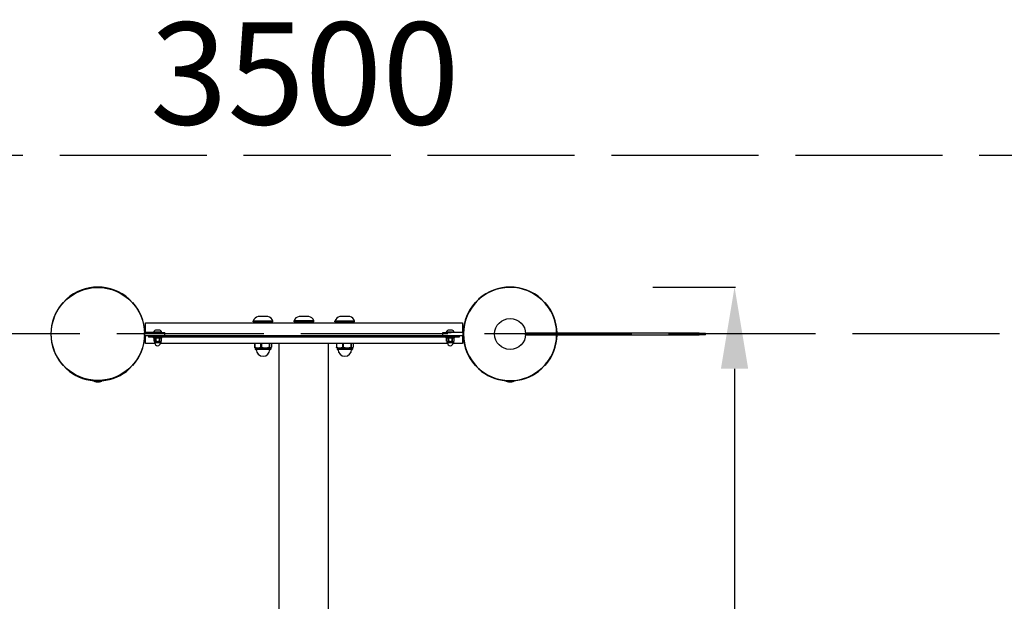
# Model space of a CAD drawing. Units: millimetres. Extents: x 24018 to 27828, y 17941 to 21518.
# Drawn here: x 25419 to 26623, y 20807 to 21518 of the extents above; entities that cross this region are included whole.
import ezdxf

# ---------------------------------------------------------------- set-up
doc = ezdxf.new("R2010")
doc.units = ezdxf.units.MM
doc.linetypes.add('ACAD_ISO02W100', pattern=[15, 12, -3])
doc.layers.add('Widoczne (ISO)', color=7, linetype='Continuous', lineweight=50)
doc.styles.get("Standard").update_dxf_attribs({"font": 'arial.ttf'})
doc.dimstyles.new('500', dxfattribs={"dimtxt": 125, "dimasz": 100, "dimexe": 1.25, "dimexo": 0.625, "dimgap": 20, "dimtad": 1, "dimdec": 0, "dimrnd": 5, "dimtxsty": 'Standard', "dimcen": 2.5, "dimadec": 0, "dimazin": 0, "dimtfac": 1, "dimtdec": 0, "dimtmove": 1, "dimatfit": 3, "dimfxl": 0, "dimarcsym": 0})

# ---------------------------------------------------------------- blocks, each defined once
blk = doc.blocks.new('*D8')
at = {"color": 0, "lineweight": -2, "transparency": 16777216}
for p, q in [((26193.1, 21191.2), (26294.4, 21191.2)), ((26293.1, 21091.2), (26293.1, 19920.6)), ((26193.1, 19820.6), (26294.4, 19820.6))]:
    blk.add_line(p, q, dxfattribs=at)
at = {"color": 0, "transparency": 16777216}
for points in [[(26276.5, 21091.2), (26309.8, 21091.2), (26293.1, 21191.2)], [(26276.5, 19920.6), (26309.8, 19920.6), (26293.1, 19820.6)]]:
    blk.add_solid(points, dxfattribs=at)
at = {"layer": 'Defpoints', "color": 0, "transparency": 16777216}
for p in [(26018.5, 21191.2), (25905.3, 19820.6), (26293.1, 19820.6)]:
    blk.add_point(p, dxfattribs=at)
at = {"color": 0, "transparency": 16777216, "insert": (26209.3, 20505.9), "char_height": 125, "attachment_point": 5, "rotation": 90}
blk.add_mtext('1370', dxfattribs=at)
blk = doc.blocks.new('*D9')
at = {"color": 0, "lineweight": -2, "transparency": 16777216}
for p, q in [((25456.7, 19568.1), (25456.7, 19466.8)), ((26257.5, 19568.1), (26257.5, 19466.8)), ((26157.5, 19468.1), (25556.7, 19468.1))]:
    blk.add_line(p, q, dxfattribs=at)
at = {"color": 0, "transparency": 16777216}
for points in [[(25556.7, 19484.7), (25556.7, 19451.4), (25456.7, 19468.1)], [(26157.5, 19484.7), (26157.5, 19451.4), (26257.5, 19468.1)]]:
    blk.add_solid(points, dxfattribs=at)
at = {"layer": 'Defpoints', "color": 0, "transparency": 16777216}
for p in [(25456.7, 21133.7), (26257.5, 21132.7), (25456.7, 19468.1)]:
    blk.add_point(p, dxfattribs=at)
at = {"color": 0, "transparency": 16777216, "insert": (25857.1, 19551.9), "char_height": 125, "attachment_point": 5}
blk.add_mtext('800', dxfattribs=at)
blk = doc.blocks.new('*D11')
at = {"color": 0, "linetype": 'ACAD_ISO02W100', "lineweight": -2, "ltscale": 15, "transparency": 16777216}
for p, q in [((24017.5, 21252.5), (24017.5, 21353.7)), ((24117.5, 21352.5), (27417.3, 21352.5)), ((27517.3, 21252.5), (27517.3, 21353.7))]:
    blk.add_line(p, q, dxfattribs=at)
at = {"color": 0, "linetype": 'ACAD_ISO02W100', "ltscale": 15, "transparency": 16777216}
for points in [[(24117.5, 21369.2), (24117.5, 21335.8), (24017.5, 21352.5)], [(27417.3, 21369.2), (27417.3, 21335.8), (27517.3, 21352.5)]]:
    blk.add_solid(points, dxfattribs=at)
at = {"layer": 'Defpoints', "color": 0, "linetype": 'ACAD_ISO02W100', "ltscale": 15, "transparency": 16777216}
for p in [(27517.3, 21352.5), (24017.5, 21133.7), (27517.3, 21133.7)]:
    blk.add_point(p, dxfattribs=at)
at = {"color": 0, "linetype": 'ACAD_ISO02W100', "ltscale": 15, "transparency": 16777216, "insert": (25767.4, 21436.4), "char_height": 125, "attachment_point": 5}
blk.add_mtext('3500', dxfattribs=at)
blk = doc.blocks.new('*D12')
at = {"color": 0, "linetype": 'ACAD_ISO02W100', "lineweight": -2, "ltscale": 15, "transparency": 16777216}
for p, q in [((27711.1, 21133.7), (27812.3, 21133.7)), ((27811.1, 21033.7), (27811.1, 18041.2)), ((27711.1, 17941.2), (27812.3, 17941.2))]:
    blk.add_line(p, q, dxfattribs=at)
at = {"color": 0, "linetype": 'ACAD_ISO02W100', "ltscale": 15, "transparency": 16777216}
for points in [[(27794.4, 21033.7), (27827.7, 21033.7), (27811.1, 21133.7)], [(27794.4, 18041.2), (27827.7, 18041.2), (27811.1, 17941.2)]]:
    blk.add_solid(points, dxfattribs=at)
at = {"layer": 'Defpoints', "color": 0, "linetype": 'ACAD_ISO02W100', "ltscale": 15, "transparency": 16777216}
for p in [(27517.3, 21133.7), (25767.4, 17941.2), (27811.1, 17941.2)]:
    blk.add_point(p, dxfattribs=at)
at = {"color": 0, "linetype": 'ACAD_ISO02W100', "ltscale": 15, "transparency": 16777216, "insert": (27727.2, 19537.5), "char_height": 125, "attachment_point": 5, "rotation": 90}
blk.add_mtext('3200', dxfattribs=at)

msp = doc.modelspace()

# ---------------------------------------------------------------- linework, layer by layer
at = {"linetype": 'ACAD_ISO02W100', "ltscale": 15}
msp.add_lwpolyline([(27517.3, 19441.2), (27517.3, 21133.7), (24017.5, 21133.7), (24017.5, 19441.2, 0.414214), (25517.5, 17941.2), (26017.3, 17941.2, 0.414214)], format="xyb", close=True, dxfattribs=at)
at = {"layer": 'Widoczne (ISO)', "lineweight": 25}
for p, q in [((25475.9, 21176.3), (25471.6, 21172)), ((25556.7, 21172), (25552.4, 21176.3)), ((25980.2, 21176.3), (25975.9, 21172)), ((26061, 21172), (26056.7, 21176.3)), ((25722.3, 21155), (25710.3, 21155)), ((25772.3, 21155.2), (25760.3, 21155.2)), ((25822.3, 21155), (25810.3, 21155)), ((25572.3, 21135.7), (25572.3, 21147.2)), ((25572.3, 21147.2), (25960.3, 21147.2)), ((25728.3, 21149.5), (25704.3, 21149.5)), ((25704.3, 21148.5), (25704.3, 21149.5)), ((25728.3, 21148.5), (25704.3, 21148.5)), ((25710.3, 21148.5), (25710.3, 21147.2)), ((25722.3, 21148.5), (25722.3, 21147.2)), ((25728.3, 21148.5), (25728.3, 21149.5)), ((25778.3, 21149.7), (25754.3, 21149.7)), ((25754.3, 21148.7), (25754.3, 21149.7)), ((25778.3, 21148.7), (25754.3, 21148.7)), ((25760.3, 21148.7), (25760.3, 21147.2)), ((25772.3, 21148.7), (25772.3, 21147.2)), ((25778.3, 21148.7), (25778.3, 21149.7)), ((25828.3, 21149.5), (25804.3, 21149.5)), ((25804.3, 21148.5), (25804.3, 21149.5)), ((25828.3, 21148.5), (25804.3, 21148.5)), ((25810.3, 21148.5), (25810.3, 21147.2)), ((25822.3, 21148.5), (25822.3, 21147.2)), ((25828.3, 21148.5), (25828.3, 21149.5)), ((25960.3, 21147.2), (25960.3, 21135.7)), ((25586.3, 21135.7), (25571.3, 21135.7)), ((25571.3, 21131.7), (25571.3, 21135.7)), ((25571.3, 21131.7), (25576.3, 21131.7)), ((25572.3, 21122.2), (25572.3, 21131.7)), ((25576.3, 21131.7), (25584.4, 21131.7)), ((25576.3, 21131.7), (25576.3, 21129.7)), ((25584.4, 21129.7), (25576.3, 21129.7)), ((25582.3, 21129), (25582.3, 21129.5)), ((25592.2, 21136), (25582.5, 21136)), ((25582.5, 21135.7), (25582.5, 21136)), ((25592.1, 21128.7), (25582.6, 21128.7)), ((25584.4, 21131.7), (25948.2, 21131.7)), ((25948.2, 21129.7), (25584.4, 21129.7)), ((25589.8, 21138.5), (25584.8, 21138.5)), ((25586.3, 21135.7), (25596.3, 21135.7)), ((25592.2, 21135.7), (25592.2, 21136)), ((25592.3, 21129), (25592.3, 21129.5)), ((25596.3, 21131.7), (25596.3, 21135.7)), ((25936.3, 21135.7), (25946.3, 21135.7)), ((25936.3, 21131.7), (25936.3, 21135.7)), ((25940.3, 21129), (25940.3, 21129.5)), ((25950.2, 21136), (25940.5, 21136)), ((25940.5, 21135.7), (25940.5, 21136)), ((25950.1, 21128.7), (25940.6, 21128.7)), ((25947.8, 21138.5), (25942.8, 21138.5)), ((25961.3, 21135.7), (25946.3, 21135.7)), ((25948.2, 21131.7), (25956.3, 21131.7)), ((25956.3, 21129.7), (25948.2, 21129.7)), ((25950.2, 21135.7), (25950.2, 21136)), ((25950.3, 21129), (25950.3, 21129.5)), ((25956.3, 21131.7), (25956.3, 21129.7)), ((25956.3, 21131.7), (25961.3, 21131.7)), ((25960.3, 21131.7), (25960.3, 21122.2)), ((25961.3, 21131.7), (25961.3, 21135.7)), ((26249.8, 21134.7), (26037.5, 21134.7)), ((26037.5, 21132.7), (26037.5, 21134.7)), ((26037.5, 21132.7), (26249.8, 21132.7)), ((26249.8, 21134.7), (26257.5, 21134.7)), ((26257.5, 21132.7), (26249.8, 21132.7)), ((26257.5, 21132.7), (26257.5, 21134.7)), ((25583.9, 21122.2), (25572.3, 21122.2)), ((25582.9, 21128.5), (25582.9, 21128.5)), ((25582.9, 21125), (25582.9, 21128.5)), ((25582.9, 21128.5), (25582.9, 21125)), ((25582.9, 21125), (25582.9, 21125)), ((25583.3, 21124.7), (25583.8, 21124.7)), ((25583.3, 21124.7), (25583.3, 21123.2)), ((25583.8, 21124.7), (25587.3, 21124.7)), ((25590.8, 21122.7), (25583.8, 21122.7)), ((25584.8, 21128.5), (25585.5, 21128.5)), ((25584.8, 21128.5), (25584.8, 21125)), ((25585.5, 21125), (25584.8, 21125)), ((25585.5, 21125), (25585.5, 21128.5)), ((25587.3, 21124.7), (25590.8, 21124.7)), ((25589.1, 21128.5), (25589.9, 21128.5)), ((25589.1, 21128.5), (25589.1, 21125)), ((25589.9, 21125), (25589.1, 21125)), ((25589.9, 21125), (25589.9, 21128.5)), ((25941.9, 21122.2), (25590.7, 21122.2)), ((25590.8, 21124.7), (25591.3, 21124.7)), ((25591.3, 21124.7), (25591.3, 21123.2)), ((25591.7, 21128.5), (25591.7, 21128.5)), ((25591.7, 21128.5), (25591.7, 21125)), ((25591.7, 21128.5), (25591.7, 21125)), ((25591.7, 21125), (25591.7, 21125)), ((25706, 21122.2), (25706, 21117.6)), ((25706.5, 21117.6), (25706, 21117.6)), ((25706.5, 21117.6), (25706.5, 21122.2)), ((25706.8, 21116.7), (25709.9, 21116.7)), ((25706.8, 21116.7), (25706.8, 21115.2)), ((25709.9, 21116.7), (25719.2, 21116.7)), ((25713.3, 21122.2), (25713.3, 21117.6)), ((25714.8, 21117.6), (25713.3, 21117.6)), ((25714.8, 21117.6), (25714.8, 21122.2)), ((25719.2, 21116.7), (25725.6, 21116.7)), ((25723.6, 21122.2), (25723.6, 21117.6)), ((25724.6, 21117.6), (25723.6, 21117.6)), ((25724.6, 21117.6), (25724.6, 21122.2)), ((25725.6, 21116.7), (25725.8, 21116.7)), ((25725.8, 21116.7), (25725.8, 21115.2)), ((25726.6, 21122.2), (25726.6, 21117.6)), ((25736.2, 20719.7), (25736.2, 21122.2)), ((25796.5, 20719.7), (25796.5, 21122.2)), ((25806, 21122.2), (25806, 21117.6)), ((25806.5, 21117.6), (25806, 21117.6)), ((25806.5, 21117.6), (25806.5, 21122.2)), ((25806.8, 21116.7), (25809.9, 21116.7)), ((25806.8, 21116.7), (25806.8, 21115.2)), ((25809.9, 21116.7), (25819.2, 21116.7)), ((25813.3, 21122.2), (25813.3, 21117.6)), ((25814.8, 21117.6), (25813.3, 21117.6)), ((25814.8, 21117.6), (25814.8, 21122.2)), ((25819.2, 21116.7), (25825.6, 21116.7)), ((25823.6, 21122.2), (25823.6, 21117.6)), ((25824.6, 21117.6), (25823.6, 21117.6)), ((25824.6, 21117.6), (25824.6, 21122.2)), ((25825.6, 21116.7), (25825.8, 21116.7)), ((25825.8, 21116.7), (25825.8, 21115.2)), ((25826.6, 21122.2), (25826.6, 21117.6)), ((25940.9, 21128.5), (25940.9, 21128.5)), ((25940.9, 21125), (25940.9, 21128.5)), ((25940.9, 21128.5), (25940.9, 21125)), ((25940.9, 21125), (25940.9, 21125)), ((25941.3, 21124.7), (25941.8, 21124.7)), ((25941.3, 21124.7), (25941.3, 21123.2)), ((25941.8, 21124.7), (25945.3, 21124.7)), ((25948.8, 21122.7), (25941.8, 21122.7)), ((25942.8, 21128.5), (25943.5, 21128.5)), ((25942.8, 21128.5), (25942.8, 21125)), ((25943.5, 21125), (25942.8, 21125)), ((25943.5, 21125), (25943.5, 21128.5)), ((25945.3, 21124.7), (25948.8, 21124.7)), ((25947.1, 21128.5), (25947.9, 21128.5)), ((25947.1, 21128.5), (25947.1, 21125)), ((25947.9, 21125), (25947.1, 21125)), ((25947.9, 21125), (25947.9, 21128.5)), ((25960.3, 21122.2), (25948.7, 21122.2)), ((25948.8, 21124.7), (25949.3, 21124.7)), ((25949.3, 21124.7), (25949.3, 21123.2)), ((25949.7, 21128.5), (25949.7, 21128.5)), ((25949.7, 21128.5), (25949.7, 21125)), ((25949.7, 21128.5), (25949.7, 21125)), ((25949.7, 21125), (25949.7, 21125)), ((25725.3, 21114.7), (25707.3, 21114.7)), ((25825.3, 21114.7), (25807.3, 21114.7)), ((25471.6, 21095.4), (25475.9, 21091.2)), ((25552.4, 21091.2), (25556.7, 21095.4)), ((25975.9, 21095.4), (25980.2, 21091.2)), ((26056.7, 21091.2), (26061, 21095.4)), ((25509.2, 21076.6), (25519.2, 21076.6)), ((25509.2, 21076.6), (25509.2, 21076.1)), ((25509.2, 21076.1), (25519.2, 21076.1)), ((25511.7, 21076.6), (25511.7, 21076.6)), ((25512.2, 21075.1), (25516.2, 21075.1)), ((25516.7, 21076.6), (25516.7, 21076.6)), ((25519.2, 21076.6), (25519.2, 21076.1)), ((26013.5, 21076.6), (26023.5, 21076.6)), ((26013.5, 21076.6), (26013.5, 21076.1)), ((26013.5, 21076.1), (26023.5, 21076.1)), ((26016, 21076.8), (26016, 21076.6)), ((26016.5, 21075.1), (26020.5, 21075.1)), ((26021, 21076.8), (26021, 21076.6)), ((26023.5, 21076.6), (26023.5, 21076.1))]:
    msp.add_line(p, q, dxfattribs=at)
at = {"layer": 'Widoczne (ISO)', "lineweight": 25, "flags": 128}
for points in [[(25583.8, 21128.7), (25583.8, 21128.7), (25583.8, 21128.7), (25583.7, 21128.7), (25583.7, 21128.7), (25583.7, 21128.7), (25583.6, 21128.7), (25583.6, 21128.7), (25583.5, 21128.7), (25583.5, 21128.7), (25583.5, 21128.7), (25583.4, 21128.7), (25583.4, 21128.7), (25583.3, 21128.7), (25583.3, 21128.7), (25583.3, 21128.6), (25583.2, 21128.6), (25583.2, 21128.6), (25583.1, 21128.6), (25583.1, 21128.6), (25583.1, 21128.6), (25583, 21128.6), (25583, 21128.5), (25583, 21128.5), (25582.9, 21128.5)], [(25584.8, 21128.5), (25584.7, 21128.5), (25584.7, 21128.5), (25584.6, 21128.6), (25584.6, 21128.6), (25584.6, 21128.6), (25584.5, 21128.6), (25584.5, 21128.6), (25584.5, 21128.6), (25584.4, 21128.6), (25584.4, 21128.7), (25584.3, 21128.7), (25584.3, 21128.7), (25584.3, 21128.7), (25584.2, 21128.7), (25584.2, 21128.7), (25584.1, 21128.7), (25584.1, 21128.7), (25584.1, 21128.7), (25584, 21128.7), (25584, 21128.7), (25584, 21128.7), (25583.9, 21128.7), (25583.9, 21128.7), (25583.8, 21128.7)], [(25587.3, 21128.7), (25587.2, 21128.7), (25587.2, 21128.7), (25587.1, 21128.7), (25587, 21128.7), (25586.9, 21128.7), (25586.9, 21128.7), (25586.8, 21128.7), (25586.7, 21128.7), (25586.6, 21128.7), (25586.5, 21128.7), (25586.5, 21128.7), (25586.4, 21128.7), (25586.3, 21128.7), (25586.2, 21128.7), (25586.1, 21128.6), (25586.1, 21128.6), (25586, 21128.6), (25585.9, 21128.6), (25585.8, 21128.6), (25585.8, 21128.6), (25585.7, 21128.6), (25585.6, 21128.5), (25585.5, 21128.5), (25585.5, 21128.5)], [(25589.1, 21128.5), (25589.1, 21128.5), (25589, 21128.5), (25588.9, 21128.6), (25588.8, 21128.6), (25588.8, 21128.6), (25588.7, 21128.6), (25588.6, 21128.6), (25588.5, 21128.6), (25588.5, 21128.6), (25588.4, 21128.7), (25588.3, 21128.7), (25588.2, 21128.7), (25588.1, 21128.7), (25588.1, 21128.7), (25588, 21128.7), (25587.9, 21128.7), (25587.8, 21128.7), (25587.8, 21128.7), (25587.7, 21128.7), (25587.6, 21128.7), (25587.5, 21128.7), (25587.5, 21128.7), (25587.4, 21128.7), (25587.3, 21128.7)], [(25590.8, 21128.7), (25590.7, 21128.7), (25590.7, 21128.7), (25590.7, 21128.7), (25590.6, 21128.7), (25590.6, 21128.7), (25590.5, 21128.7), (25590.5, 21128.7), (25590.5, 21128.7), (25590.4, 21128.7), (25590.4, 21128.7), (25590.3, 21128.7), (25590.3, 21128.7), (25590.3, 21128.7), (25590.2, 21128.7), (25590.2, 21128.6), (25590.2, 21128.6), (25590.1, 21128.6), (25590.1, 21128.6), (25590, 21128.6), (25590, 21128.6), (25590, 21128.6), (25589.9, 21128.5), (25589.9, 21128.5), (25589.9, 21128.5)], [(25591.7, 21128.5), (25591.6, 21128.5), (25591.6, 21128.5), (25591.6, 21128.6), (25591.5, 21128.6), (25591.5, 21128.6), (25591.5, 21128.6), (25591.4, 21128.6), (25591.4, 21128.6), (25591.3, 21128.6), (25591.3, 21128.7), (25591.3, 21128.7), (25591.2, 21128.7), (25591.2, 21128.7), (25591.1, 21128.7), (25591.1, 21128.7), (25591.1, 21128.7), (25591, 21128.7), (25591, 21128.7), (25591, 21128.7), (25590.9, 21128.7), (25590.9, 21128.7), (25590.8, 21128.7), (25590.8, 21128.7), (25590.8, 21128.7)], [(25941.8, 21128.7), (25941.8, 21128.7), (25941.8, 21128.7), (25941.7, 21128.7), (25941.7, 21128.7), (25941.7, 21128.7), (25941.6, 21128.7), (25941.6, 21128.7), (25941.5, 21128.7), (25941.5, 21128.7), (25941.5, 21128.7), (25941.4, 21128.7), (25941.4, 21128.7), (25941.3, 21128.7), (25941.3, 21128.7), (25941.3, 21128.6), (25941.2, 21128.6), (25941.2, 21128.6), (25941.1, 21128.6), (25941.1, 21128.6), (25941.1, 21128.6), (25941, 21128.6), (25941, 21128.5), (25941, 21128.5), (25940.9, 21128.5)], [(25942.8, 21128.5), (25942.7, 21128.5), (25942.7, 21128.5), (25942.6, 21128.6), (25942.6, 21128.6), (25942.6, 21128.6), (25942.5, 21128.6), (25942.5, 21128.6), (25942.5, 21128.6), (25942.4, 21128.6), (25942.4, 21128.7), (25942.3, 21128.7), (25942.3, 21128.7), (25942.3, 21128.7), (25942.2, 21128.7), (25942.2, 21128.7), (25942.1, 21128.7), (25942.1, 21128.7), (25942.1, 21128.7), (25942, 21128.7), (25942, 21128.7), (25942, 21128.7), (25941.9, 21128.7), (25941.9, 21128.7), (25941.8, 21128.7)], [(25945.3, 21128.7), (25945.2, 21128.7), (25945.2, 21128.7), (25945.1, 21128.7), (25945, 21128.7), (25944.9, 21128.7), (25944.9, 21128.7), (25944.8, 21128.7), (25944.7, 21128.7), (25944.6, 21128.7), (25944.5, 21128.7), (25944.5, 21128.7), (25944.4, 21128.7), (25944.3, 21128.7), (25944.2, 21128.7), (25944.1, 21128.6), (25944.1, 21128.6), (25944, 21128.6), (25943.9, 21128.6), (25943.8, 21128.6), (25943.8, 21128.6), (25943.7, 21128.6), (25943.6, 21128.5), (25943.5, 21128.5), (25943.5, 21128.5)], [(25947.1, 21128.5), (25947.1, 21128.5), (25947, 21128.5), (25946.9, 21128.6), (25946.8, 21128.6), (25946.8, 21128.6), (25946.7, 21128.6), (25946.6, 21128.6), (25946.5, 21128.6), (25946.5, 21128.6), (25946.4, 21128.7), (25946.3, 21128.7), (25946.2, 21128.7), (25946.1, 21128.7), (25946.1, 21128.7), (25946, 21128.7), (25945.9, 21128.7), (25945.8, 21128.7), (25945.8, 21128.7), (25945.7, 21128.7), (25945.6, 21128.7), (25945.5, 21128.7), (25945.5, 21128.7), (25945.4, 21128.7), (25945.3, 21128.7)], [(25948.8, 21128.7), (25948.7, 21128.7), (25948.7, 21128.7), (25948.7, 21128.7), (25948.6, 21128.7), (25948.6, 21128.7), (25948.5, 21128.7), (25948.5, 21128.7), (25948.5, 21128.7), (25948.4, 21128.7), (25948.4, 21128.7), (25948.3, 21128.7), (25948.3, 21128.7), (25948.3, 21128.7), (25948.2, 21128.7), (25948.2, 21128.6), (25948.2, 21128.6), (25948.1, 21128.6), (25948.1, 21128.6), (25948, 21128.6), (25948, 21128.6), (25948, 21128.6), (25947.9, 21128.5), (25947.9, 21128.5), (25947.9, 21128.5)], [(25949.7, 21128.5), (25949.6, 21128.5), (25949.6, 21128.5), (25949.6, 21128.6), (25949.5, 21128.6), (25949.5, 21128.6), (25949.5, 21128.6), (25949.4, 21128.6), (25949.4, 21128.6), (25949.3, 21128.6), (25949.3, 21128.7), (25949.3, 21128.7), (25949.2, 21128.7), (25949.2, 21128.7), (25949.1, 21128.7), (25949.1, 21128.7), (25949.1, 21128.7), (25949, 21128.7), (25949, 21128.7), (25949, 21128.7), (25948.9, 21128.7), (25948.9, 21128.7), (25948.8, 21128.7), (25948.8, 21128.7), (25948.8, 21128.7)], [(25582.9, 21125), (25583, 21124.9), (25583, 21124.9), (25583, 21124.9), (25583.1, 21124.9), (25583.1, 21124.9), (25583.1, 21124.8), (25583.2, 21124.8), (25583.2, 21124.8), (25583.3, 21124.8), (25583.3, 21124.8), (25583.3, 21124.8), (25583.4, 21124.8), (25583.4, 21124.8), (25583.5, 21124.8), (25583.5, 21124.7), (25583.5, 21124.7), (25583.6, 21124.7), (25583.6, 21124.7), (25583.7, 21124.7), (25583.7, 21124.7), (25583.7, 21124.7), (25583.8, 21124.7), (25583.8, 21124.7), (25583.8, 21124.7)], [(25583.8, 21124.7), (25583.9, 21124.7), (25583.9, 21124.7), (25584, 21124.7), (25584, 21124.7), (25584, 21124.7), (25584.1, 21124.7), (25584.1, 21124.7), (25584.1, 21124.7), (25584.2, 21124.7), (25584.2, 21124.8), (25584.3, 21124.8), (25584.3, 21124.8), (25584.3, 21124.8), (25584.4, 21124.8), (25584.4, 21124.8), (25584.5, 21124.8), (25584.5, 21124.8), (25584.5, 21124.8), (25584.6, 21124.9), (25584.6, 21124.9), (25584.6, 21124.9), (25584.7, 21124.9), (25584.7, 21124.9), (25584.8, 21125)], [(25585.5, 21125), (25585.5, 21124.9), (25585.6, 21124.9), (25585.7, 21124.9), (25585.8, 21124.9), (25585.8, 21124.9), (25585.9, 21124.8), (25586, 21124.8), (25586.1, 21124.8), (25586.1, 21124.8), (25586.2, 21124.8), (25586.3, 21124.8), (25586.4, 21124.8), (25586.5, 21124.8), (25586.5, 21124.8), (25586.6, 21124.7), (25586.7, 21124.7), (25586.8, 21124.7), (25586.9, 21124.7), (25586.9, 21124.7), (25587, 21124.7), (25587.1, 21124.7), (25587.2, 21124.7), (25587.2, 21124.7), (25587.3, 21124.7)], [(25587.3, 21124.7), (25587.4, 21124.7), (25587.5, 21124.7), (25587.5, 21124.7), (25587.6, 21124.7), (25587.7, 21124.7), (25587.8, 21124.7), (25587.8, 21124.7), (25587.9, 21124.7), (25588, 21124.7), (25588.1, 21124.8), (25588.1, 21124.8), (25588.2, 21124.8), (25588.3, 21124.8), (25588.4, 21124.8), (25588.5, 21124.8), (25588.5, 21124.8), (25588.6, 21124.8), (25588.7, 21124.8), (25588.8, 21124.9), (25588.8, 21124.9), (25588.9, 21124.9), (25589, 21124.9), (25589.1, 21124.9), (25589.1, 21125)], [(25589.9, 21125), (25589.9, 21124.9), (25589.9, 21124.9), (25590, 21124.9), (25590, 21124.9), (25590, 21124.9), (25590.1, 21124.8), (25590.1, 21124.8), (25590.2, 21124.8), (25590.2, 21124.8), (25590.2, 21124.8), (25590.3, 21124.8), (25590.3, 21124.8), (25590.3, 21124.8), (25590.4, 21124.8), (25590.4, 21124.7), (25590.5, 21124.7), (25590.5, 21124.7), (25590.5, 21124.7), (25590.6, 21124.7), (25590.6, 21124.7), (25590.7, 21124.7), (25590.7, 21124.7), (25590.7, 21124.7), (25590.8, 21124.7)], [(25590.8, 21124.7), (25590.8, 21124.7), (25590.8, 21124.7), (25590.9, 21124.7), (25590.9, 21124.7), (25591, 21124.7), (25591, 21124.7), (25591, 21124.7), (25591.1, 21124.7), (25591.1, 21124.7), (25591.1, 21124.8), (25591.2, 21124.8), (25591.2, 21124.8), (25591.3, 21124.8), (25591.3, 21124.8), (25591.3, 21124.8), (25591.4, 21124.8), (25591.4, 21124.8), (25591.5, 21124.8), (25591.5, 21124.9), (25591.5, 21124.9), (25591.6, 21124.9), (25591.6, 21124.9), (25591.6, 21124.9), (25591.7, 21125)], [(25706.6, 21116.8), (25706.6, 21116.8), (25706.5, 21116.9), (25706.5, 21116.9), (25706.5, 21116.9), (25706.5, 21116.9), (25706.4, 21116.9), (25706.4, 21116.9), (25706.4, 21117), (25706.4, 21117), (25706.3, 21117), (25706.3, 21117), (25706.3, 21117.1), (25706.3, 21117.1), (25706.3, 21117.1), (25706.2, 21117.2), (25706.2, 21117.2), (25706.2, 21117.2), (25706.2, 21117.3), (25706.2, 21117.3), (25706.1, 21117.4), (25706.1, 21117.4), (25706.1, 21117.4), (25706.1, 21117.5), (25706, 21117.6)], [(25706.5, 21117.6), (25706.7, 21117.5), (25706.8, 21117.4), (25706.9, 21117.3), (25707, 21117.2), (25707.2, 21117.2), (25707.3, 21117.1), (25707.4, 21117.1), (25707.6, 21117), (25707.7, 21117), (25707.9, 21116.9), (25708, 21116.9), (25708.2, 21116.9), (25708.3, 21116.8), (25708.5, 21116.8), (25708.6, 21116.8), (25708.8, 21116.8), (25708.9, 21116.8), (25709.1, 21116.8), (25709.2, 21116.7), (25709.4, 21116.7), (25709.5, 21116.7), (25709.6, 21116.7), (25709.8, 21116.7), (25709.9, 21116.7)], [(25709.9, 21116.7), (25710.1, 21116.7), (25710.2, 21116.7), (25710.3, 21116.7), (25710.5, 21116.7), (25710.6, 21116.7), (25710.8, 21116.8), (25710.9, 21116.8), (25711.1, 21116.8), (25711.2, 21116.8), (25711.4, 21116.8), (25711.5, 21116.8), (25711.7, 21116.9), (25711.8, 21116.9), (25712, 21116.9), (25712.1, 21117), (25712.3, 21117), (25712.4, 21117.1), (25712.5, 21117.1), (25712.7, 21117.2), (25712.8, 21117.2), (25712.9, 21117.3), (25713.1, 21117.4), (25713.2, 21117.5), (25713.3, 21117.6)], [(25714.8, 21117.6), (25715, 21117.5), (25715.2, 21117.4), (25715.3, 21117.3), (25715.5, 21117.2), (25715.7, 21117.2), (25715.9, 21117.1), (25716, 21117.1), (25716.2, 21117), (25716.4, 21117), (25716.6, 21116.9), (25716.8, 21116.9), (25717, 21116.9), (25717.1, 21116.8), (25717.3, 21116.8), (25717.5, 21116.8), (25717.7, 21116.8), (25717.9, 21116.8), (25718.1, 21116.8), (25718.3, 21116.7), (25718.5, 21116.7), (25718.7, 21116.7), (25718.8, 21116.7), (25719, 21116.7), (25719.2, 21116.7)], [(25719.2, 21116.7), (25719.4, 21116.7), (25719.6, 21116.7), (25719.8, 21116.7), (25719.9, 21116.7), (25720.1, 21116.7), (25720.3, 21116.8), (25720.5, 21116.8), (25720.7, 21116.8), (25720.9, 21116.8), (25721.1, 21116.8), (25721.3, 21116.8), (25721.5, 21116.9), (25721.7, 21116.9), (25721.8, 21116.9), (25722, 21117), (25722.2, 21117), (25722.4, 21117.1), (25722.6, 21117.1), (25722.7, 21117.2), (25722.9, 21117.2), (25723.1, 21117.3), (25723.2, 21117.4), (25723.4, 21117.5), (25723.6, 21117.6)], [(25724.6, 21117.6), (25724.7, 21117.5), (25724.7, 21117.4), (25724.7, 21117.3), (25724.8, 21117.2), (25724.8, 21117.2), (25724.8, 21117.1), (25724.9, 21117.1), (25724.9, 21117), (25725, 21117), (25725, 21116.9), (25725, 21116.9), (25725.1, 21116.9), (25725.1, 21116.8), (25725.2, 21116.8), (25725.2, 21116.8), (25725.3, 21116.8), (25725.3, 21116.8), (25725.3, 21116.8), (25725.4, 21116.7), (25725.4, 21116.7), (25725.5, 21116.7), (25725.5, 21116.7), (25725.5, 21116.7), (25725.6, 21116.7)], [(25725.6, 21116.7), (25725.6, 21116.7), (25725.7, 21116.7), (25725.7, 21116.7), (25725.8, 21116.7), (25725.8, 21116.7), (25725.8, 21116.8), (25725.9, 21116.8), (25725.9, 21116.8), (25726, 21116.8), (25726, 21116.8), (25726, 21116.8), (25726.1, 21116.9), (25726.1, 21116.9), (25726.2, 21116.9), (25726.2, 21117), (25726.3, 21117), (25726.3, 21117.1), (25726.3, 21117.1), (25726.4, 21117.2), (25726.4, 21117.2), (25726.4, 21117.3), (25726.5, 21117.4), (25726.5, 21117.5), (25726.6, 21117.6)], [(25806.6, 21116.8), (25806.6, 21116.8), (25806.5, 21116.9), (25806.5, 21116.9), (25806.5, 21116.9), (25806.5, 21116.9), (25806.4, 21116.9), (25806.4, 21116.9), (25806.4, 21117), (25806.4, 21117), (25806.3, 21117), (25806.3, 21117), (25806.3, 21117.1), (25806.3, 21117.1), (25806.3, 21117.1), (25806.2, 21117.2), (25806.2, 21117.2), (25806.2, 21117.2), (25806.2, 21117.3), (25806.2, 21117.3), (25806.1, 21117.4), (25806.1, 21117.4), (25806.1, 21117.4), (25806.1, 21117.5), (25806, 21117.6)], [(25806.5, 21117.6), (25806.7, 21117.5), (25806.8, 21117.4), (25806.9, 21117.3), (25807, 21117.2), (25807.2, 21117.2), (25807.3, 21117.1), (25807.4, 21117.1), (25807.6, 21117), (25807.7, 21117), (25807.9, 21116.9), (25808, 21116.9), (25808.2, 21116.9), (25808.3, 21116.8), (25808.5, 21116.8), (25808.6, 21116.8), (25808.8, 21116.8), (25808.9, 21116.8), (25809.1, 21116.8), (25809.2, 21116.7), (25809.4, 21116.7), (25809.5, 21116.7), (25809.6, 21116.7), (25809.8, 21116.7), (25809.9, 21116.7)], [(25809.9, 21116.7), (25810.1, 21116.7), (25810.2, 21116.7), (25810.3, 21116.7), (25810.5, 21116.7), (25810.6, 21116.7), (25810.8, 21116.8), (25810.9, 21116.8), (25811.1, 21116.8), (25811.2, 21116.8), (25811.4, 21116.8), (25811.5, 21116.8), (25811.7, 21116.9), (25811.8, 21116.9), (25812, 21116.9), (25812.1, 21117), (25812.3, 21117), (25812.4, 21117.1), (25812.5, 21117.1), (25812.7, 21117.2), (25812.8, 21117.2), (25812.9, 21117.3), (25813.1, 21117.4), (25813.2, 21117.5), (25813.3, 21117.6)], [(25814.8, 21117.6), (25815, 21117.5), (25815.2, 21117.4), (25815.3, 21117.3), (25815.5, 21117.2), (25815.7, 21117.2), (25815.9, 21117.1), (25816, 21117.1), (25816.2, 21117), (25816.4, 21117), (25816.6, 21116.9), (25816.8, 21116.9), (25817, 21116.9), (25817.1, 21116.8), (25817.3, 21116.8), (25817.5, 21116.8), (25817.7, 21116.8), (25817.9, 21116.8), (25818.1, 21116.8), (25818.3, 21116.7), (25818.5, 21116.7), (25818.7, 21116.7), (25818.8, 21116.7), (25819, 21116.7), (25819.2, 21116.7)], [(25819.2, 21116.7), (25819.4, 21116.7), (25819.6, 21116.7), (25819.8, 21116.7), (25819.9, 21116.7), (25820.1, 21116.7), (25820.3, 21116.8), (25820.5, 21116.8), (25820.7, 21116.8), (25820.9, 21116.8), (25821.1, 21116.8), (25821.3, 21116.8), (25821.5, 21116.9), (25821.7, 21116.9), (25821.8, 21116.9), (25822, 21117), (25822.2, 21117), (25822.4, 21117.1), (25822.6, 21117.1), (25822.7, 21117.2), (25822.9, 21117.2), (25823.1, 21117.3), (25823.2, 21117.4), (25823.4, 21117.5), (25823.6, 21117.6)], [(25824.6, 21117.6), (25824.7, 21117.5), (25824.7, 21117.4), (25824.7, 21117.3), (25824.8, 21117.2), (25824.8, 21117.2), (25824.8, 21117.1), (25824.9, 21117.1), (25824.9, 21117), (25825, 21117), (25825, 21116.9), (25825, 21116.9), (25825.1, 21116.9), (25825.1, 21116.8), (25825.2, 21116.8), (25825.2, 21116.8), (25825.3, 21116.8), (25825.3, 21116.8), (25825.3, 21116.8), (25825.4, 21116.7), (25825.4, 21116.7), (25825.5, 21116.7), (25825.5, 21116.7), (25825.5, 21116.7), (25825.6, 21116.7)], [(25825.6, 21116.7), (25825.6, 21116.7), (25825.7, 21116.7), (25825.7, 21116.7), (25825.8, 21116.7), (25825.8, 21116.7), (25825.8, 21116.8), (25825.9, 21116.8), (25825.9, 21116.8), (25826, 21116.8), (25826, 21116.8), (25826, 21116.8), (25826.1, 21116.9), (25826.1, 21116.9), (25826.2, 21116.9), (25826.2, 21117), (25826.3, 21117), (25826.3, 21117.1), (25826.3, 21117.1), (25826.4, 21117.2), (25826.4, 21117.2), (25826.4, 21117.3), (25826.5, 21117.4), (25826.5, 21117.5), (25826.6, 21117.6)], [(25940.9, 21125), (25941, 21124.9), (25941, 21124.9), (25941, 21124.9), (25941.1, 21124.9), (25941.1, 21124.9), (25941.1, 21124.8), (25941.2, 21124.8), (25941.2, 21124.8), (25941.3, 21124.8), (25941.3, 21124.8), (25941.3, 21124.8), (25941.4, 21124.8), (25941.4, 21124.8), (25941.5, 21124.8), (25941.5, 21124.7), (25941.5, 21124.7), (25941.6, 21124.7), (25941.6, 21124.7), (25941.7, 21124.7), (25941.7, 21124.7), (25941.7, 21124.7), (25941.8, 21124.7), (25941.8, 21124.7), (25941.8, 21124.7)], [(25941.8, 21124.7), (25941.9, 21124.7), (25941.9, 21124.7), (25942, 21124.7), (25942, 21124.7), (25942, 21124.7), (25942.1, 21124.7), (25942.1, 21124.7), (25942.1, 21124.7), (25942.2, 21124.7), (25942.2, 21124.8), (25942.3, 21124.8), (25942.3, 21124.8), (25942.3, 21124.8), (25942.4, 21124.8), (25942.4, 21124.8), (25942.5, 21124.8), (25942.5, 21124.8), (25942.5, 21124.8), (25942.6, 21124.9), (25942.6, 21124.9), (25942.6, 21124.9), (25942.7, 21124.9), (25942.7, 21124.9), (25942.8, 21125)], [(25943.5, 21125), (25943.5, 21124.9), (25943.6, 21124.9), (25943.7, 21124.9), (25943.8, 21124.9), (25943.8, 21124.9), (25943.9, 21124.8), (25944, 21124.8), (25944.1, 21124.8), (25944.1, 21124.8), (25944.2, 21124.8), (25944.3, 21124.8), (25944.4, 21124.8), (25944.5, 21124.8), (25944.5, 21124.8), (25944.6, 21124.7), (25944.7, 21124.7), (25944.8, 21124.7), (25944.9, 21124.7), (25944.9, 21124.7), (25945, 21124.7), (25945.1, 21124.7), (25945.2, 21124.7), (25945.2, 21124.7), (25945.3, 21124.7)], [(25945.3, 21124.7), (25945.4, 21124.7), (25945.5, 21124.7), (25945.5, 21124.7), (25945.6, 21124.7), (25945.7, 21124.7), (25945.8, 21124.7), (25945.8, 21124.7), (25945.9, 21124.7), (25946, 21124.7), (25946.1, 21124.8), (25946.1, 21124.8), (25946.2, 21124.8), (25946.3, 21124.8), (25946.4, 21124.8), (25946.5, 21124.8), (25946.5, 21124.8), (25946.6, 21124.8), (25946.7, 21124.8), (25946.8, 21124.9), (25946.8, 21124.9), (25946.9, 21124.9), (25947, 21124.9), (25947.1, 21124.9), (25947.1, 21125)], [(25947.9, 21125), (25947.9, 21124.9), (25947.9, 21124.9), (25948, 21124.9), (25948, 21124.9), (25948, 21124.9), (25948.1, 21124.8), (25948.1, 21124.8), (25948.2, 21124.8), (25948.2, 21124.8), (25948.2, 21124.8), (25948.3, 21124.8), (25948.3, 21124.8), (25948.3, 21124.8), (25948.4, 21124.8), (25948.4, 21124.7), (25948.5, 21124.7), (25948.5, 21124.7), (25948.5, 21124.7), (25948.6, 21124.7), (25948.6, 21124.7), (25948.7, 21124.7), (25948.7, 21124.7), (25948.7, 21124.7), (25948.8, 21124.7)], [(25948.8, 21124.7), (25948.8, 21124.7), (25948.8, 21124.7), (25948.9, 21124.7), (25948.9, 21124.7), (25949, 21124.7), (25949, 21124.7), (25949, 21124.7), (25949.1, 21124.7), (25949.1, 21124.7), (25949.1, 21124.8), (25949.2, 21124.8), (25949.2, 21124.8), (25949.3, 21124.8), (25949.3, 21124.8), (25949.3, 21124.8), (25949.4, 21124.8), (25949.4, 21124.8), (25949.5, 21124.8), (25949.5, 21124.9), (25949.5, 21124.9), (25949.6, 21124.9), (25949.6, 21124.9), (25949.6, 21124.9), (25949.7, 21125)]]:
    msp.add_lwpolyline(points, dxfattribs=at)
at = {"layer": 'Widoczne (ISO)', "lineweight": 25}
for centre, radius in [((25514.2, 21133.7), 57.1), ((25514.2, 21133.7), 57), ((26018.5, 21133.7), 19), ((26018.5, 21133.7), 19)]:
    msp.add_circle(centre, radius, dxfattribs=at)
for centre, radius, start, end in [((25514.2, 21133.7), 57.5, 47.9907, 132.0093), ((26018.5, 21133.7), 57, 1.0052, 358.9948), ((26018.5, 21133.7), 57.5, 47.9907, 132.0093), ((25514.2, 21133.7), 57.5, 137.9907, 222.0093), ((25514.2, 21133.7), 57.5, 1.9933, 42.0093), ((26018.5, 21133.7), 57.5, 137.9907, 178.0067), ((26018.5, 21133.7), 57.5, 0.9965, 42.0093), ((25711.9, 21147.2), 7.97, 101.8148, 163.2061), ((25720.7, 21147.2), 7.97, 16.7939, 78.1852), ((25761.9, 21147.4), 7.97, 101.8148, 163.2061), ((25770.7, 21147.4), 7.97, 16.7939, 78.1852), ((25811.9, 21147.2), 7.97, 101.8148, 163.2061), ((25820.7, 21147.2), 7.97, 16.7939, 78.1852), ((25514.2, 21133.7), 57.5, 317.9907, 358.0067), ((25582.6, 21129.5), 0.25, 90, 180), ((25582.6, 21129), 0.25, 180, 270), ((25585.9, 21135.1), 3.5, 106.9564, 165.9812), ((25583.9, 21127.2), 1.62, 112.6199, 129.1069), ((25588.8, 21135.1), 3.5, 14.0188, 73.0436), ((25590.7, 21127.2), 1.62, 50.8931, 67.3801), ((25592.1, 21129.5), 0.25, 0, 90), ((25592.1, 21129), 0.25, 270, 0), ((25940.6, 21129.5), 0.25, 90, 180), ((25940.6, 21129), 0.25, 180, 270), ((25943.9, 21135.1), 3.5, 106.9564, 165.9812), ((25941.9, 21127.2), 1.62, 112.6199, 129.1069), ((25946.8, 21135.1), 3.5, 14.0188, 73.0436), ((25948.7, 21127.2), 1.62, 50.8931, 67.3801), ((25950.1, 21129.5), 0.25, 0, 90), ((25950.1, 21129), 0.25, 270, 0), ((26018.5, 21133.7), 57.5, 181.9933, 222.0093), ((26018.5, 21133.7), 57.5, 317.9907, 359.0035), ((25583.9, 21126.2), 1.62, 230.8931, 247.3801), ((25583.8, 21123.2), 0.5, 180, 270), ((25587.3, 21122.7), 3.42, 180, 0), ((25590.8, 21123.2), 0.5, 270, 0), ((25590.7, 21126.2), 1.62, 292.6199, 309.1069), ((25707.7, 21119), 2.44, 241.6687, 247.3801), ((25724.9, 21119), 2.44, 292.6199, 298.3313), ((25807.7, 21119), 2.44, 241.6687, 247.3801), ((25824.9, 21119), 2.44, 292.6199, 298.3313), ((25941.9, 21126.2), 1.62, 230.8931, 247.3801), ((25941.8, 21123.2), 0.5, 180, 270), ((25945.3, 21122.7), 3.42, 180, 0), ((25948.8, 21123.2), 0.5, 270, 0), ((25948.7, 21126.2), 1.62, 292.6199, 309.1069), ((25707.3, 21115.2), 0.5, 180, 270), ((25716.3, 21114.7), 8.27, 180, 0), ((25725.3, 21115.2), 0.5, 270, 0), ((25807.3, 21115.2), 0.5, 180, 270), ((25816.3, 21114.7), 8.27, 180, 0), ((25825.3, 21115.2), 0.5, 270, 0), ((25514.2, 21133.7), 57.5, 227.9907, 265.0115), ((25514.2, 21133.7), 57.5, 274.9885, 312.0093), ((26018.5, 21133.7), 57.5, 227.9907, 265.0115), ((26018.5, 21133.7), 57.5, 274.9885, 312.0093), ((25512.2, 21080.1), 5, 233.1301, 270), ((25516.2, 21080.1), 5, 270, 306.8699), ((26016.5, 21080.1), 5, 233.1301, 270), ((26020.5, 21080.1), 5, 270, 306.8699)]:
    msp.add_arc(centre, radius, start, end, dxfattribs=at)

# ---------------------------------------------------------------- dimensions: what is measured, and where the dimension line sits
at = {"linetype": 'ACAD_ISO02W100', "ltscale": 15}
dim = msp.add_linear_dim(base=(27517.3, 21352.5), p1=(24017.5, 21133.7), p2=(27517.3, 21133.7), dimstyle='500', dxfattribs=at)
dim.commit()
dim.dimension.update_dxf_attribs({"geometry": '*D11', "text_midpoint": (25767.4, 21436.4)})
dim = msp.add_linear_dim(base=(26293.1, 19820.6), p1=(26018.5, 21191.2), p2=(25905.3, 19820.6), angle=270, dimstyle='500')
dim.commit()
dim.dimension.update_dxf_attribs({"geometry": '*D8', "text_midpoint": (26209.3, 20505.9)})
dim = msp.add_linear_dim(base=(25456.7, 19468.1), p1=(26257.5, 21132.7), p2=(25456.7, 21133.7), dimstyle='500')
dim.commit()
dim.dimension.update_dxf_attribs({"geometry": '*D9', "text_midpoint": (25857.1, 19551.9)})
dim = msp.add_linear_dim(base=(27811.0765292, 17941.2232252), p1=(27517.3029526, 21133.7232252), p2=(25767.4026304, 17941.2232252), angle=90, dimstyle='500', override={"dimrnd": 50}, dxfattribs=at)
dim.commit()
dim.dimension.update_dxf_attribs({"geometry": '*D12', "text_midpoint": (27727.2122727, 19537.4732252)})

doc.saveas('drawing.dxf')
